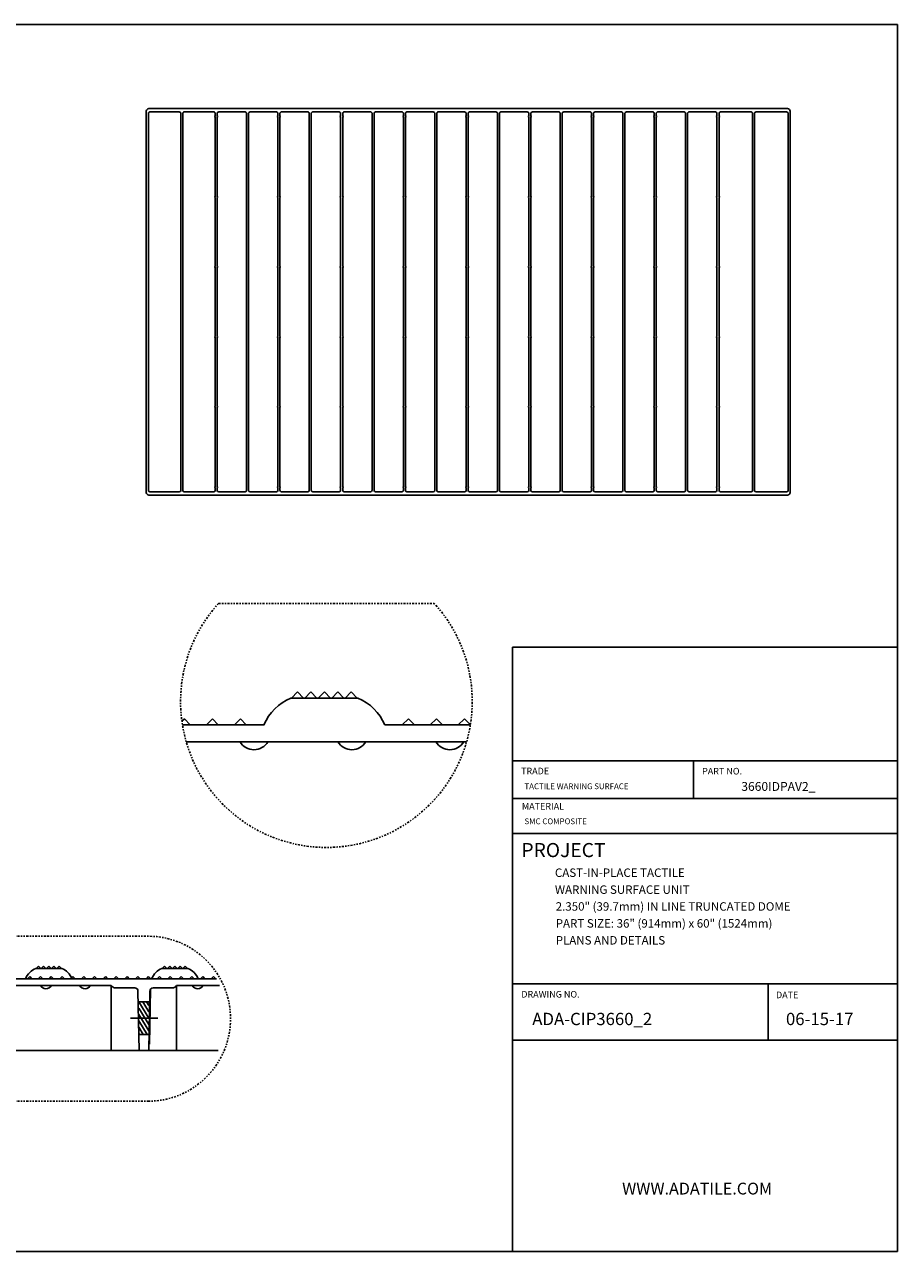
# Model space of a CAD drawing. Extents: x 0 to 129, y 0 to 91.
# Drawn here: x 64 to 129, y 0 to 91 of the extents above; entities that cross this region are included whole.
import ezdxf

# ---------------------------------------------------------------- set-up
doc = ezdxf.new("R2010")
doc.units = 0
doc.header["$LTSCALE"] = 0.25
doc.header["$MEASUREMENT"] = 0
doc.linetypes.add('PHANTOM2', pattern=[1.25, 0.625, -0.125, 0.125, -0.125, 0.125, -0.125])
doc.layers.get('0').update_dxf_attribs({"linetype": 'CONTINUOUS'})
for name, color, linetype in [('1', 7, 'CONTINUOUS'), ('104', 5, 'PHANTOM2'), ('1112-197_5__PART', 7, 'CONTINUOUS'), ('60-PANEL', 3, 'CONTINUOUS'), ('_500-13_x_1_250_Bold', 7, 'CONTINUOUS'), ('DIM', 1, 'CONTINUOUS'), ('FMT-1', 7, 'CONTINUOUS'), ('Part', 3, 'CONTINUOUS')]:
    doc.layers.add(name, color=color, linetype=linetype)

# ---------------------------------------------------------------- blocks, each defined once
blk = doc.blocks.new('BLOCK_24')
at = {"layer": '1112-197_5__PART', "color": 2, "linetype": 'Continuous'}
for p, q in [((87.151, 76.853), (87.151, 76.694)), ((87.151, 76.571), (87.151, 71.069)), ((89.109, 76.947), (87.245, 76.947)), ((89.203, 50.51), (89.203, 76.853)), ((87.151, 70.946), (87.151, 66.194)), ((87.151, 66.071), (87.151, 61.292)), ((87.151, 61.169), (87.151, 56.417)), ((87.151, 56.294), (87.151, 50.792)), ((87.151, 50.669), (87.151, 50.51)), ((87.245, 50.416), (89.109, 50.416))]:
    blk.add_line(p, q, dxfattribs=at)
for centre, radius, start, end in [((87.245, 76.853), 0.0937, 89.99711, 180.00289), ((87.081, 76.632), 0.0937, 318.65625, 41.34375), ((89.109, 76.853), 0.0937, 0.00732, 90.01887), ((87.081, 71.007), 0.0937, 318.65625, 41.34375), ((87.081, 66.132), 0.0937, 318.65625, 41.34375), ((87.081, 61.23), 0.0938, 318.65625, 41.34375), ((87.081, 56.355), 0.0937, 318.65625, 41.34375), ((87.081, 50.73), 0.0937, 318.65625, 41.34375), ((87.245, 50.51), 0.0937, 179.99711, 270.00289), ((89.109, 50.51), 0.0937, 269.98113, 359.99268)]:
    blk.add_arc(centre, radius, start, end, dxfattribs=at)
blk = doc.blocks.new('BLOCK_25')
at = {"layer": '1112-197_5__PART', "color": 2, "linetype": 'Continuous'}
for p, q in [((84.959, 76.853), (84.959, 50.51)), ((86.917, 76.947), (85.053, 76.947)), ((87.011, 76.694), (87.011, 76.853)), ((87.011, 71.069), (87.011, 76.571)), ((87.011, 66.194), (87.011, 70.946)), ((87.011, 61.292), (87.011, 66.071)), ((87.011, 56.417), (87.011, 61.169)), ((87.011, 50.792), (87.011, 56.294)), ((87.011, 50.51), (87.011, 50.669)), ((85.053, 50.416), (86.917, 50.416))]:
    blk.add_line(p, q, dxfattribs=at)
for centre, start, end in [((85.053, 76.853), 89.98113, 179.99268), ((86.917, 76.853), 359.99711, 90.00289), ((87.081, 76.632), 138.65452, 221.34548), ((87.081, 71.007), 138.65452, 221.34548), ((87.081, 66.132), 138.65452, 221.34548), ((87.081, 61.23), 138.65452, 221.34548), ((87.081, 56.355), 138.65452, 221.34548), ((87.081, 50.73), 138.65452, 221.34548), ((85.053, 50.51), 180.00732, 270.01887), ((86.917, 50.51), 269.99711, 0.00289)]:
    blk.add_arc(centre, 0.0937, start, end, dxfattribs=at)
blk = doc.blocks.new('BLOCK_26')
at = {"layer": '1112-197_5__PART', "color": 2, "linetype": 'Continuous'}
for p, q in [((82.768, 76.853), (82.768, 76.694)), ((82.768, 76.571), (82.768, 71.069)), ((84.725, 76.947), (82.861, 76.947)), ((84.819, 50.51), (84.819, 76.853)), ((82.768, 70.946), (82.768, 66.194)), ((82.768, 66.071), (82.768, 61.292)), ((82.768, 61.169), (82.768, 56.417)), ((82.768, 56.294), (82.768, 50.792)), ((82.768, 50.669), (82.768, 50.51)), ((82.861, 50.416), (84.725, 50.416))]:
    blk.add_line(p, q, dxfattribs=at)
for centre, start, end in [((82.861, 76.853), 89.99711, 180.00289), ((82.697, 76.632), 318.65625, 41.34375), ((84.725, 76.853), 0.00732, 90.01887), ((82.697, 71.007), 318.65625, 41.34375), ((82.697, 66.132), 318.65625, 41.34375), ((82.697, 61.23), 318.65625, 41.34375), ((82.697, 56.355), 318.65625, 41.34375), ((82.697, 50.73), 318.65625, 41.34375), ((82.861, 50.51), 179.99711, 270.00289), ((84.725, 50.51), 269.98113, 359.99268)]:
    blk.add_arc(centre, 0.0937, start, end, dxfattribs=at)
blk = doc.blocks.new('BLOCK_27')
at = {"layer": '1112-197_5__PART', "color": 2, "linetype": 'Continuous'}
for p, q in [((80.576, 76.853), (80.576, 50.51)), ((82.533, 76.947), (80.669, 76.947)), ((82.627, 76.694), (82.627, 76.853)), ((82.627, 71.069), (82.627, 76.571)), ((82.627, 66.194), (82.627, 70.946)), ((82.627, 61.292), (82.627, 66.071)), ((82.627, 56.417), (82.627, 61.169)), ((82.627, 50.792), (82.627, 56.294)), ((82.627, 50.51), (82.627, 50.669)), ((80.669, 50.416), (82.533, 50.416))]:
    blk.add_line(p, q, dxfattribs=at)
for centre, start, end in [((80.669, 76.853), 89.98113, 179.99268), ((82.533, 76.853), 359.99711, 90.00289), ((82.697, 76.632), 138.65452, 221.34548), ((82.697, 71.007), 138.65452, 221.34548), ((82.697, 66.132), 138.65452, 221.34548), ((82.697, 61.23), 138.65452, 221.34548), ((82.697, 56.355), 138.65452, 221.34548), ((82.697, 50.73), 138.65452, 221.34548), ((80.669, 50.51), 180.00732, 270.01887), ((82.533, 50.51), 269.99711, 0.00289)]:
    blk.add_arc(centre, 0.0937, start, end, dxfattribs=at)
blk = doc.blocks.new('BLOCK_28')
at = {"layer": '1112-197_5__PART', "color": 2, "linetype": 'Continuous'}
for p, q in [((78.384, 76.853), (78.384, 76.694)), ((78.384, 76.571), (78.384, 71.069)), ((80.341, 76.947), (78.478, 76.947)), ((80.435, 50.51), (80.435, 76.853)), ((78.384, 70.946), (78.384, 66.194)), ((78.384, 66.071), (78.384, 61.292)), ((78.384, 61.169), (78.384, 56.417)), ((78.384, 56.294), (78.384, 50.792)), ((78.384, 50.669), (78.384, 50.51)), ((78.478, 50.416), (80.341, 50.416))]:
    blk.add_line(p, q, dxfattribs=at)
for centre, radius, start, end in [((78.478, 76.853), 0.0937, 89.99711, 180.00289), ((78.313, 76.632), 0.0937, 318.65625, 41.34375), ((80.341, 76.853), 0.0937, 0.00732, 90.01887), ((78.313, 71.007), 0.0937, 318.65625, 41.34375), ((78.313, 66.132), 0.0937, 318.65625, 41.34375), ((78.313, 61.23), 0.0937, 318.65625, 41.34375), ((78.313, 56.355), 0.0937, 318.65625, 41.34375), ((78.313, 50.73), 0.0938, 318.65625, 41.34375), ((78.478, 50.51), 0.0937, 179.99711, 270.00289), ((80.341, 50.51), 0.0937, 269.98113, 359.99268)]:
    blk.add_arc(centre, radius, start, end, dxfattribs=at)
blk = doc.blocks.new('BLOCK_29')
at = {"layer": '1112-197_5__PART', "color": 2, "linetype": 'Continuous'}
for p, q in [((76.192, 76.853), (76.192, 50.51)), ((78.149, 76.947), (76.286, 76.947)), ((78.243, 76.694), (78.243, 76.853)), ((78.243, 71.069), (78.243, 76.571)), ((78.243, 66.194), (78.243, 70.946)), ((78.243, 61.292), (78.243, 66.071)), ((78.243, 56.417), (78.243, 61.169)), ((78.243, 50.792), (78.243, 56.294)), ((78.243, 50.51), (78.243, 50.669)), ((76.286, 50.416), (78.149, 50.416))]:
    blk.add_line(p, q, dxfattribs=at)
for centre, radius, start, end in [((76.286, 76.853), 0.0937, 89.98113, 179.99268), ((78.149, 76.853), 0.0937, 359.99711, 90.00289), ((78.313, 76.632), 0.0937, 138.65452, 221.34548), ((78.313, 71.007), 0.0938, 138.65452, 221.34548), ((78.313, 66.132), 0.0937, 138.65452, 221.34548), ((78.313, 61.23), 0.0937, 138.65452, 221.34548), ((78.313, 56.355), 0.0937, 138.65452, 221.34548), ((78.313, 50.73), 0.0938, 138.65452, 221.34548), ((76.286, 50.51), 0.0937, 180.00732, 270.01887), ((78.149, 50.51), 0.0937, 269.99711, 0.00289)]:
    blk.add_arc(centre, radius, start, end, dxfattribs=at)
blk = doc.blocks.new('BLOCK_30')
at = {"layer": '1112-197_5__PART', "color": 2, "linetype": 'Continuous'}
for p, q in [((74, 76.853), (74, 76.694)), ((74, 76.571), (74, 71.069)), ((75.958, 76.947), (74.094, 76.947)), ((76.051, 50.51), (76.051, 76.853)), ((74, 70.946), (74, 66.194)), ((74, 66.071), (74, 61.292)), ((74, 61.169), (74, 56.417)), ((74, 56.294), (74, 50.792)), ((74, 50.669), (74, 50.51)), ((74.094, 50.416), (75.958, 50.416))]:
    blk.add_line(p, q, dxfattribs=at)
for centre, radius, start, end in [((74.094, 76.853), 0.0937, 89.99711, 180.00289), ((73.93, 76.632), 0.0938, 318.65625, 41.34375), ((75.958, 76.853), 0.0937, 0.00732, 90.01887), ((73.93, 71.007), 0.0937, 318.65625, 41.34375), ((73.93, 66.132), 0.0937, 318.65625, 41.34375), ((73.93, 61.23), 0.0938, 318.65625, 41.34375), ((73.93, 56.355), 0.0937, 318.65625, 41.34375), ((73.93, 50.73), 0.0937, 318.65625, 41.34375), ((74.094, 50.51), 0.0937, 179.99711, 270.00289), ((75.958, 50.51), 0.0937, 269.98113, 359.99268)]:
    blk.add_arc(centre, radius, start, end, dxfattribs=at)
blk = doc.blocks.new('BLOCK_31')
at = {"layer": '1112-197_5__PART', "color": 2, "linetype": 'Continuous'}
for p, q in [((71.593, 76.853), (71.593, 50.51)), ((73.766, 76.947), (71.687, 76.947)), ((73.859, 76.694), (73.859, 76.853)), ((73.859, 71.069), (73.859, 76.571)), ((73.859, 66.194), (73.859, 70.946)), ((73.859, 61.292), (73.859, 66.071)), ((73.859, 56.417), (73.859, 61.169)), ((73.859, 50.792), (73.859, 56.294)), ((73.859, 50.51), (73.859, 50.669)), ((71.687, 50.416), (73.766, 50.416))]:
    blk.add_line(p, q, dxfattribs=at)
for centre, radius, start, end in [((71.687, 76.853), 0.0937, 89.98113, 179.99268), ((73.766, 76.853), 0.0937, 359.99711, 90.00289), ((73.93, 76.632), 0.0937, 138.65625, 221.34375), ((73.93, 71.007), 0.0938, 138.65625, 221.34375), ((73.93, 66.132), 0.0938, 138.65625, 221.34375), ((73.93, 61.23), 0.0937, 138.65625, 221.34375), ((73.93, 56.355), 0.0937, 138.65625, 221.34375), ((73.93, 50.73), 0.0937, 138.65625, 221.34375), ((71.687, 50.51), 0.0937, 180.00732, 270.01887), ((73.766, 50.51), 0.0937, 269.99711, 0.00289)]:
    blk.add_arc(centre, radius, start, end, dxfattribs=at)
blk = doc.blocks.new('BLOCK_32')
at = {"layer": '1112-197_5__PART', "color": 2, "linetype": 'Continuous'}
for p, q in [((69.186, 76.853), (69.186, 50.51)), ((71.359, 76.947), (69.28, 76.947)), ((71.452, 50.51), (71.452, 76.853)), ((69.28, 50.416), (71.359, 50.416))]:
    blk.add_line(p, q, dxfattribs=at)
for centre, start, end in [((69.28, 76.853), 89.99711, 180.00289), ((71.359, 76.853), 0.00732, 90.01887), ((69.28, 50.51), 179.99711, 270.00289), ((71.359, 50.51), 269.98113, 359.99268)]:
    blk.add_arc(centre, 0.0937, start, end, dxfattribs=at)
blk = doc.blocks.new('BLOCK_33')
at = {"layer": '1112-197_5__PART', "color": 2, "linetype": 'Continuous'}
for p, q in [((69.231, 77.181), (113.856, 77.181)), ((69.043, 50.369), (69.043, 76.994)), ((114.043, 76.994), (114.043, 50.369)), ((113.856, 50.181), (69.231, 50.181))]:
    blk.add_line(p, q, dxfattribs=at)
for centre, start, end in [((69.231, 76.994), 89.99928, 180.00072), ((113.856, 76.994), 359.99928, 90.00072), ((69.231, 50.369), 179.99928, 270.00072), ((113.856, 50.369), 269.99928, 0.00072)]:
    blk.add_arc(centre, 0.187, start, end, dxfattribs=at)
blk = doc.blocks.new('BLOCK_34')
at = {"layer": '1112-197_5__PART', "color": 2, "linetype": 'Continuous'}
for p, q in [((111.555, 76.853), (111.555, 50.51)), ((113.806, 76.947), (111.649, 76.947)), ((113.9, 50.51), (113.9, 76.853)), ((111.649, 50.416), (113.806, 50.416))]:
    blk.add_line(p, q, dxfattribs=at)
for centre, start, end in [((111.649, 76.853), 89.98113, 179.99268), ((113.806, 76.853), 359.99711, 90.00289), ((111.649, 50.51), 180.00732, 270.01887), ((113.806, 50.51), 269.99711, 0.00289)]:
    blk.add_arc(centre, 0.0937, start, end, dxfattribs=at)
blk = doc.blocks.new('BLOCK_35')
at = {"layer": '1112-197_5__PART', "color": 2, "linetype": 'Continuous'}
for p, q in [((109.07, 76.853), (109.07, 76.694)), ((109.07, 76.571), (109.07, 71.069)), ((111.321, 76.947), (109.164, 76.947)), ((111.415, 50.51), (111.415, 76.853)), ((109.07, 70.946), (109.07, 66.194)), ((109.07, 66.071), (109.07, 61.292)), ((109.07, 61.169), (109.07, 56.417)), ((109.07, 56.294), (109.07, 50.792)), ((109.07, 50.669), (109.07, 50.51)), ((109.164, 50.416), (111.321, 50.416))]:
    blk.add_line(p, q, dxfattribs=at)
for centre, radius, start, end in [((109.164, 76.853), 0.0937, 89.99711, 180.00289), ((109, 76.632), 0.0937, 318.65625, 41.34375), ((111.321, 76.853), 0.0937, 0.00732, 90.01887), ((109, 71.007), 0.0937, 318.65625, 41.34375), ((109, 66.132), 0.0938, 318.65625, 41.34375), ((109, 61.23), 0.0937, 318.65625, 41.34375), ((109, 56.355), 0.0938, 318.65625, 41.34375), ((109, 50.73), 0.0937, 318.65625, 41.34375), ((109.164, 50.51), 0.0937, 179.99711, 270.00289), ((111.321, 50.51), 0.0937, 269.98113, 359.99268)]:
    blk.add_arc(centre, radius, start, end, dxfattribs=at)
blk = doc.blocks.new('BLOCK_36')
at = {"layer": '1112-197_5__PART', "color": 2, "linetype": 'Continuous'}
for p, q in [((106.878, 76.853), (106.878, 50.51)), ((108.836, 76.947), (106.972, 76.947)), ((108.929, 76.694), (108.929, 76.853)), ((108.929, 71.069), (108.929, 76.571)), ((108.929, 66.194), (108.929, 70.946)), ((108.929, 61.292), (108.929, 66.071)), ((108.929, 56.417), (108.929, 61.169)), ((108.929, 50.792), (108.929, 56.294)), ((108.929, 50.51), (108.929, 50.669)), ((106.972, 50.416), (108.836, 50.416))]:
    blk.add_line(p, q, dxfattribs=at)
for centre, radius, start, end in [((106.972, 76.853), 0.0937, 89.98113, 179.99268), ((108.836, 76.853), 0.0937, 359.99711, 90.00289), ((109, 76.632), 0.0937, 138.65625, 221.34375), ((109, 71.007), 0.0937, 138.65625, 221.34375), ((109, 66.132), 0.0938, 138.65625, 221.34375), ((109, 61.23), 0.0937, 138.65625, 221.34375), ((109, 56.355), 0.0937, 138.65625, 221.34375), ((109, 50.73), 0.0938, 138.65625, 221.34375), ((106.972, 50.51), 0.0937, 180.00732, 270.01887), ((108.836, 50.51), 0.0937, 269.99711, 0.00289)]:
    blk.add_arc(centre, radius, start, end, dxfattribs=at)
blk = doc.blocks.new('BLOCK_37')
at = {"layer": '1112-197_5__PART', "color": 2, "linetype": 'Continuous'}
for p, q in [((104.686, 76.853), (104.686, 76.694)), ((104.686, 76.571), (104.686, 71.069)), ((106.644, 76.947), (104.78, 76.947)), ((106.738, 50.51), (106.738, 76.853)), ((104.686, 70.946), (104.686, 66.194)), ((104.686, 66.071), (104.686, 61.292)), ((104.686, 61.169), (104.686, 56.417)), ((104.686, 56.294), (104.686, 50.792)), ((104.686, 50.669), (104.686, 50.51)), ((104.78, 50.416), (106.644, 50.416))]:
    blk.add_line(p, q, dxfattribs=at)
for centre, radius, start, end in [((104.78, 76.853), 0.0937, 89.99711, 180.00289), ((104.616, 76.632), 0.0937, 318.65452, 41.34548), ((106.644, 76.853), 0.0937, 0.00732, 90.01887), ((104.616, 71.007), 0.0937, 318.65452, 41.34548), ((104.616, 66.132), 0.0937, 318.65452, 41.34548), ((104.616, 61.23), 0.0937, 318.65452, 41.34548), ((104.616, 56.355), 0.0938, 318.65452, 41.34548), ((104.616, 50.73), 0.0937, 318.65452, 41.34548), ((104.78, 50.51), 0.0937, 179.99711, 270.00289), ((106.644, 50.51), 0.0937, 269.98113, 359.99268)]:
    blk.add_arc(centre, radius, start, end, dxfattribs=at)
blk = doc.blocks.new('BLOCK_38')
at = {"layer": '1112-197_5__PART', "color": 2, "linetype": 'Continuous'}
for p, q in [((102.494, 76.853), (102.494, 50.51)), ((104.452, 76.947), (102.588, 76.947)), ((104.546, 76.694), (104.546, 76.853)), ((104.546, 71.069), (104.546, 76.571)), ((104.546, 66.194), (104.546, 70.946)), ((104.546, 61.292), (104.546, 66.071)), ((104.546, 56.417), (104.546, 61.169)), ((104.546, 50.792), (104.546, 56.294)), ((104.546, 50.51), (104.546, 50.669)), ((102.588, 50.416), (104.452, 50.416))]:
    blk.add_line(p, q, dxfattribs=at)
for centre, radius, start, end in [((102.588, 76.853), 0.0937, 89.98113, 179.99268), ((104.452, 76.853), 0.0937, 359.99711, 90.00289), ((104.616, 76.632), 0.0937, 138.65625, 221.34375), ((104.616, 71.007), 0.0938, 138.65625, 221.34375), ((104.616, 66.132), 0.0937, 138.65625, 221.34375), ((104.616, 61.23), 0.0937, 138.65625, 221.34375), ((104.616, 56.355), 0.0937, 138.65625, 221.34375), ((104.616, 50.73), 0.0937, 138.65625, 221.34375), ((102.588, 50.51), 0.0937, 180.00732, 270.01887), ((104.452, 50.51), 0.0937, 269.99711, 0.00289)]:
    blk.add_arc(centre, radius, start, end, dxfattribs=at)
blk = doc.blocks.new('BLOCK_39')
at = {"layer": '1112-197_5__PART', "color": 2, "linetype": 'Continuous'}
for p, q in [((100.303, 76.853), (100.303, 76.694)), ((100.303, 76.571), (100.303, 71.069)), ((102.26, 76.947), (100.396, 76.947)), ((102.354, 50.51), (102.354, 76.853)), ((100.303, 70.946), (100.303, 66.194)), ((100.303, 66.071), (100.303, 61.292)), ((100.303, 61.169), (100.303, 56.417)), ((100.303, 56.294), (100.303, 50.792)), ((100.303, 50.669), (100.303, 50.51)), ((100.396, 50.416), (102.26, 50.416))]:
    blk.add_line(p, q, dxfattribs=at)
for centre, radius, start, end in [((100.396, 76.853), 0.0937, 89.99711, 180.00289), ((100.232, 76.632), 0.0937, 318.65452, 41.34548), ((102.26, 76.853), 0.0937, 0.00732, 90.01887), ((100.232, 71.007), 0.0938, 318.65452, 41.34548), ((100.232, 66.132), 0.0937, 318.65452, 41.34548), ((100.232, 61.23), 0.0937, 318.65452, 41.34548), ((100.232, 56.355), 0.0937, 318.65452, 41.34548), ((100.232, 50.73), 0.0937, 318.65452, 41.34548), ((100.396, 50.51), 0.0937, 179.99711, 270.00289), ((102.26, 50.51), 0.0937, 269.98113, 359.99268)]:
    blk.add_arc(centre, radius, start, end, dxfattribs=at)
blk = doc.blocks.new('BLOCK_40')
at = {"layer": '1112-197_5__PART', "color": 2, "linetype": 'Continuous'}
for p, q in [((98.111, 76.853), (98.111, 50.51)), ((100.068, 76.947), (98.204, 76.947)), ((100.162, 76.694), (100.162, 76.853)), ((100.162, 71.069), (100.162, 76.571)), ((100.162, 66.194), (100.162, 70.946)), ((100.162, 61.292), (100.162, 66.071)), ((100.162, 56.417), (100.162, 61.169)), ((100.162, 50.792), (100.162, 56.294)), ((100.162, 50.51), (100.162, 50.669)), ((98.204, 50.416), (100.068, 50.416))]:
    blk.add_line(p, q, dxfattribs=at)
for centre, start, end in [((98.204, 76.853), 89.98113, 179.99268), ((100.068, 76.853), 359.99711, 90.00289), ((100.232, 76.632), 138.65625, 221.34375), ((100.232, 71.007), 138.65625, 221.34375), ((100.232, 66.132), 138.65625, 221.34375), ((100.232, 61.23), 138.65625, 221.34375), ((100.232, 56.355), 138.65625, 221.34375), ((100.232, 50.73), 138.65625, 221.34375), ((98.204, 50.51), 180.00732, 270.01887), ((100.068, 50.51), 269.99711, 0.00289)]:
    blk.add_arc(centre, 0.0937, start, end, dxfattribs=at)
blk = doc.blocks.new('BLOCK_41')
at = {"layer": '1112-197_5__PART', "color": 2, "linetype": 'Continuous'}
for p, q in [((95.919, 76.853), (95.919, 76.694)), ((95.919, 76.571), (95.919, 71.069)), ((97.876, 76.947), (96.013, 76.947)), ((97.97, 50.51), (97.97, 76.853)), ((95.919, 70.946), (95.919, 66.194)), ((95.919, 66.071), (95.919, 61.292)), ((95.919, 61.169), (95.919, 56.417)), ((95.919, 56.294), (95.919, 50.792)), ((95.919, 50.669), (95.919, 50.51)), ((96.013, 50.416), (97.876, 50.416))]:
    blk.add_line(p, q, dxfattribs=at)
for centre, radius, start, end in [((96.013, 76.853), 0.0937, 89.99711, 180.00289), ((95.848, 76.632), 0.0937, 318.65452, 41.34548), ((97.876, 76.853), 0.0937, 0.00732, 90.01887), ((95.848, 71.007), 0.0937, 318.65452, 41.34548), ((95.848, 66.132), 0.0938, 318.65452, 41.34548), ((95.848, 61.23), 0.0937, 318.65452, 41.34548), ((95.848, 56.355), 0.0937, 318.65452, 41.34548), ((95.848, 50.73), 0.0937, 318.65452, 41.34548), ((96.013, 50.51), 0.0937, 179.99711, 270.00289), ((97.876, 50.51), 0.0937, 269.98113, 359.99268)]:
    blk.add_arc(centre, radius, start, end, dxfattribs=at)
blk = doc.blocks.new('BLOCK_42')
at = {"layer": '1112-197_5__PART', "color": 2, "linetype": 'Continuous'}
for p, q in [((93.727, 76.853), (93.727, 50.51)), ((95.684, 76.947), (93.821, 76.947)), ((95.778, 76.694), (95.778, 76.853)), ((95.778, 71.069), (95.778, 76.571)), ((95.778, 66.194), (95.778, 70.946)), ((95.778, 61.292), (95.778, 66.071)), ((95.778, 56.417), (95.778, 61.169)), ((95.778, 50.792), (95.778, 56.294)), ((95.778, 50.51), (95.778, 50.669)), ((93.821, 50.416), (95.684, 50.416))]:
    blk.add_line(p, q, dxfattribs=at)
for centre, radius, start, end in [((93.821, 76.853), 0.0937, 89.98113, 179.99268), ((95.684, 76.853), 0.0937, 359.99711, 90.00289), ((95.848, 76.632), 0.0937, 138.65625, 221.34375), ((95.848, 71.007), 0.0937, 138.65625, 221.34375), ((95.848, 66.132), 0.0938, 138.65625, 221.34375), ((95.848, 61.23), 0.0937, 138.65625, 221.34375), ((95.848, 56.355), 0.0937, 138.65625, 221.34375), ((95.848, 50.73), 0.0937, 138.65625, 221.34375), ((93.821, 50.51), 0.0937, 180.00732, 270.01887), ((95.684, 50.51), 0.0937, 269.99711, 0.00289)]:
    blk.add_arc(centre, radius, start, end, dxfattribs=at)
blk = doc.blocks.new('BLOCK_43')
at = {"layer": '1112-197_5__PART', "color": 2, "linetype": 'Continuous'}
for p, q in [((91.535, 76.853), (91.535, 76.694)), ((91.535, 76.571), (91.535, 71.069)), ((93.493, 76.947), (91.629, 76.947)), ((93.586, 50.51), (93.586, 76.853)), ((91.535, 70.946), (91.535, 66.194)), ((91.535, 66.071), (91.535, 61.292)), ((91.535, 61.169), (91.535, 56.417)), ((91.535, 56.294), (91.535, 50.792)), ((91.535, 50.669), (91.535, 50.51)), ((91.629, 50.416), (93.493, 50.416))]:
    blk.add_line(p, q, dxfattribs=at)
for centre, start, end in [((91.629, 76.853), 89.99711, 180.00289), ((91.465, 76.632), 318.65452, 41.34548), ((93.493, 76.853), 0.00732, 90.01887), ((91.465, 71.007), 318.65452, 41.34548), ((91.465, 66.132), 318.65452, 41.34548), ((91.465, 61.23), 318.65452, 41.34548), ((91.465, 56.355), 318.65452, 41.34548), ((91.465, 50.73), 318.65452, 41.34548), ((91.629, 50.51), 179.99711, 270.00289), ((93.493, 50.51), 269.98113, 359.99268)]:
    blk.add_arc(centre, 0.0937, start, end, dxfattribs=at)
blk = doc.blocks.new('BLOCK_44')
at = {"layer": '1112-197_5__PART', "color": 2, "linetype": 'Continuous'}
for p, q in [((89.343, 76.853), (89.343, 50.51)), ((91.301, 76.947), (89.437, 76.947)), ((91.394, 76.694), (91.394, 76.853)), ((91.394, 71.069), (91.394, 76.571)), ((91.394, 66.194), (91.394, 70.946)), ((91.394, 61.292), (91.394, 66.071)), ((91.394, 56.417), (91.394, 61.169)), ((91.394, 50.792), (91.394, 56.294)), ((91.394, 50.51), (91.394, 50.669)), ((89.437, 50.416), (91.301, 50.416))]:
    blk.add_line(p, q, dxfattribs=at)
for centre, start, end in [((89.437, 76.853), 89.98113, 179.99268), ((91.301, 76.853), 359.99711, 90.00289), ((91.465, 76.632), 138.65452, 221.34548), ((91.465, 71.007), 138.65452, 221.34548), ((91.465, 66.132), 138.65452, 221.34548), ((91.465, 61.23), 138.65452, 221.34548), ((91.465, 56.355), 138.65452, 221.34548), ((91.465, 50.73), 138.65452, 221.34548), ((89.437, 50.51), 180.00732, 270.01887), ((91.301, 50.51), 269.99711, 0.00289)]:
    blk.add_arc(centre, 0.0937, start, end, dxfattribs=at)

msp = doc.modelspace()

# ---------------------------------------------------------------- linework, layer by layer
at = {"layer": '104', "lineweight": 30}
for p, q in [((78.635, 48.295), (94.717, 48.295)), ((53.144, 23.496), (65.84, 23.496)), ((65.84, 23.496), (73.38, 23.496)), ((53.144, 11.19), (73.38, 11.19))]:
    msp.add_line(p, q, dxfattribs=at)
for centre, radius, start, end in [((86.676, 40.977), 10.872, 137.69543, 42.30457), ((73.38, 17.343), 6.153, 270, 90)]:
    msp.add_arc(centre, radius, start, end, dxfattribs=at)
at = {"layer": '60-PANEL', "linetype": 'Continuous', "lineweight": 30}
for p, q in [((84.023, 41.241), (89.023, 41.241)), ((84.523, 41.691), (84.073, 41.241)), ((84.973, 41.241), (84.523, 41.691)), ((85.523, 41.691), (85.073, 41.241)), ((85.973, 41.241), (85.523, 41.691)), ((86.523, 41.691), (86.073, 41.241)), ((86.973, 41.241), (86.523, 41.691)), ((87.523, 41.691), (87.073, 41.241)), ((87.973, 41.241), (87.523, 41.691)), ((88.523, 41.691), (88.073, 41.241)), ((88.973, 41.241), (88.523, 41.691)), ((65.015, 21.093), (66.946, 21.093)), ((65.208, 21.266), (65.034, 21.093)), ((65.382, 21.093), (65.208, 21.266)), ((65.594, 21.266), (65.42, 21.093)), ((65.768, 21.093), (65.594, 21.266)), ((65.98, 21.266), (65.807, 21.093)), ((66.154, 21.093), (65.98, 21.266)), ((66.367, 21.266), (66.193, 21.093)), ((66.54, 21.093), (66.367, 21.266)), ((66.753, 21.266), (66.579, 21.093)), ((66.927, 21.093), (66.753, 21.266)), ((74.414, 21.093), (76.345, 21.093)), ((74.607, 21.266), (74.433, 21.093)), ((74.781, 21.093), (74.607, 21.266)), ((74.993, 21.266), (74.82, 21.093)), ((75.167, 21.093), (74.993, 21.266)), ((75.38, 21.266), (75.206, 21.093)), ((75.553, 21.093), (75.38, 21.266)), ((75.766, 21.266), (75.592, 21.093)), ((75.94, 21.093), (75.766, 21.266)), ((76.152, 21.266), (75.978, 21.093)), ((76.326, 21.093), (76.152, 21.266))]:
    msp.add_line(p, q, dxfattribs=at)
for centre, radius, start, end in [((85.467, 37.796), 3.735, 112.74909, 157.24783), ((87.579, 37.796), 3.735, 22.75217, 67.25091), ((65.573, 19.762), 1.442, 112.74909, 157.24783), ((66.388, 19.762), 1.442, 22.75217, 67.25091), ((74.972, 19.762), 1.442, 112.74909, 157.24783), ((75.787, 19.762), 1.442, 22.75217, 67.25091)]:
    msp.add_arc(centre, radius, start, end, dxfattribs=at)
at = {"layer": '_500-13_x_1_250_Bold'}
msp.add_lwpolyline([(0, 91.429), (129.247, 91.429), (129.247, 0), (0, 0)], close=True, dxfattribs=at)
at = {"layer": 'DIM', "linetype": 'Continuous', "lineweight": 30}
for p, q in [((95.422, 39.241), (96.684, 39.241)), ((72.702, 18.607), (73.432, 17.39)), ((72.702, 18.607), (73.432, 17.39)), ((72.986, 18.607), (73.432, 17.863)), ((72.986, 18.607), (73.432, 17.863)), ((72.986, 18.607), (73.432, 17.863)), ((72.986, 18.607), (73.432, 17.863)), ((73.269, 18.607), (73.432, 18.336)), ((73.269, 18.607), (73.432, 18.336)), ((72.071, 17.39), (74.1, 17.39)), ((72.071, 17.39), (74.1, 17.39)), ((72.702, 18.134), (73.432, 16.917)), ((72.702, 18.134), (73.432, 16.917)), ((72.702, 17.661), (73.432, 16.444)), ((72.702, 17.661), (73.432, 16.444)), ((72.702, 17.188), (73.311, 16.173)), ((72.702, 17.188), (73.311, 16.173)), ((72.702, 16.715), (73.027, 16.173)), ((72.702, 16.715), (73.027, 16.173)), ((72.702, 16.242), (72.743, 16.173)), ((72.702, 16.242), (72.743, 16.173))]:
    msp.add_line(p, q, dxfattribs=at)
at = {"layer": 'FMT-1', "color": 7, "linetype": 'Continuous'}
for p, q in [((100.548, 0), (100.552, 45.019)), ((100.552, 45.019), (129.249, 45.019)), ((100.548, 36.564), (129.247, 36.564)), ((114.054, 33.764), (114.054, 36.564)), ((100.548, 33.764), (129.247, 33.764)), ((100.548, 31.145), (129.247, 31.145)), ((100.548, 31.145), (129.247, 31.145)), ((100.548, 19.945), (129.247, 19.945)), ((119.62, 15.743), (119.62, 19.945)), ((100.548, 15.743), (129.247, 15.743))]:
    msp.add_line(p, q, dxfattribs=at)
at = {"layer": 'Part', "linetype": 'Continuous', "lineweight": 30}
for p, q in [((76.086, 39.691), (75.903, 39.508)), ((76.524, 39.252), (76.086, 39.691)), ((78.173, 39.691), (77.735, 39.252)), ((78.611, 39.252), (78.173, 39.691)), ((80.261, 39.691), (79.822, 39.252)), ((80.699, 39.252), (80.261, 39.691)), ((92.785, 39.691), (92.335, 39.241)), ((93.235, 39.241), (92.785, 39.691)), ((94.873, 39.691), (94.423, 39.241)), ((95.323, 39.241), (94.873, 39.691)), ((96.96, 39.691), (96.51, 39.241)), ((97.41, 39.241), (96.96, 39.691)), ((75.943, 39.241), (82.023, 39.241)), ((91.024, 39.241), (97.41, 39.241)), ((97.126, 37.975), (76.226, 37.975)), ((82.316, 37.975), (80.237, 37.975)), ((89.618, 37.975), (87.539, 37.975)), ((94.84, 37.975), (96.919, 37.975)), ((62.74, 20.321), (69.33, 20.321)), ((64.555, 20.489), (64.386, 20.32)), ((64.724, 20.32), (64.555, 20.489)), ((65.361, 20.489), (65.192, 20.32)), ((65.53, 20.32), (65.361, 20.489)), ((66.167, 20.489), (65.998, 20.32)), ((66.336, 20.32), (66.167, 20.489)), ((66.973, 20.489), (66.804, 20.32)), ((67.143, 20.32), (66.973, 20.489)), ((67.78, 20.489), (67.61, 20.32)), ((67.949, 20.32), (67.78, 20.489)), ((68.586, 20.489), (68.416, 20.32)), ((68.755, 20.32), (68.586, 20.489)), ((69.33, 20.321), (68.713, 20.321)), ((69.392, 20.489), (69.223, 20.32)), ((69.33, 20.321), (71.601, 20.321)), ((71.601, 20.321), (69.33, 20.321)), ((69.33, 20.321), (69.33, 20.321)), ((69.561, 20.32), (69.392, 20.489)), ((70.198, 20.489), (70.029, 20.32)), ((70.367, 20.32), (70.198, 20.489)), ((71.004, 20.489), (70.835, 20.32)), ((71.173, 20.32), (71.004, 20.489)), ((71.601, 20.321), (78.191, 20.321)), ((71.601, 20.321), (71.601, 20.321)), ((72.218, 20.321), (71.601, 20.321)), ((71.81, 20.489), (71.641, 20.32)), ((71.979, 20.32), (71.81, 20.489)), ((72.616, 20.489), (72.447, 20.32)), ((72.786, 20.32), (72.616, 20.489)), ((73.422, 20.489), (73.253, 20.32)), ((73.592, 20.32), (73.422, 20.489)), ((74.229, 20.489), (74.059, 20.32)), ((74.398, 20.32), (74.229, 20.489)), ((75.035, 20.489), (74.866, 20.32)), ((75.204, 20.32), (75.035, 20.489)), ((75.841, 20.489), (75.672, 20.32)), ((76.01, 20.32), (75.841, 20.489)), ((76.647, 20.489), (76.478, 20.32)), ((76.816, 20.32), (76.647, 20.489)), ((77.453, 20.489), (77.284, 20.32)), ((77.622, 20.32), (77.453, 20.489)), ((78.191, 20.321), (77.574, 20.321)), ((78.259, 20.489), (78.09, 20.32)), ((78.191, 20.321), (78.191, 20.321)), ((78.482, 20.321), (78.191, 20.321)), ((78.429, 20.32), (78.259, 20.489)), ((70.635, 19.815), (52.011, 19.815)), ((65.351, 19.815), (66.183, 19.815)), ((68.273, 19.815), (69.104, 19.815)), ((70.635, 14.966), (70.635, 19.815)), ((70.945, 19.64), (72.384, 19.64)), ((72.628, 19.4), (72.705, 14.966)), ((73.435, 14.966), (73.513, 19.4)), ((73.492, 15.452), (73.564, 19.546)), ((75.195, 19.64), (73.756, 19.64)), ((78.712, 19.815), (75.506, 19.815)), ((75.506, 14.966), (75.506, 19.815)), ((77.503, 19.815), (76.671, 19.815)), ((72.641, 18.608), (73.499, 18.608)), ((72.705, 16.173), (73.435, 16.173)), ((72.705, 14.966), (50.309, 14.966)), ((72.705, 14.966), (73.435, 14.966)), ((78.598, 14.966), (73.435, 14.966)), ((73.444, 15.453), (73.492, 15.452))]:
    msp.add_line(p, q, dxfattribs=at)
for centre, radius, start, end in [((81.276, 38.608), 1.217, 211.33225, 328.66775), ((88.578, 38.608), 1.217, 211.33225, 328.66775), ((95.88, 38.608), 1.217, 211.33225, 328.66775), ((65.767, 20.068), 0.487, 211.33225, 328.66775), ((68.688, 20.068), 0.487, 211.33225, 328.66775), ((70.945, 20.002), 0.362, 211.07295, 270), ((72.384, 19.396), 0.244, 1, 90), ((73.756, 19.396), 0.244, 90, 179), ((75.195, 20.002), 0.362, 270, 328.92705), ((77.087, 20.068), 0.487, 211.33225, 328.66775)]:
    msp.add_arc(centre, radius, start, end, dxfattribs=at)

# ---------------------------------------------------------------- block references
at = {"xscale": 1.066671407, "yscale": 1.066671407, "zscale": 1.066671407}
for name in ['BLOCK_33', 'BLOCK_32', 'BLOCK_31', 'BLOCK_30', 'BLOCK_29', 'BLOCK_28', 'BLOCK_27', 'BLOCK_26', 'BLOCK_25', 'BLOCK_24', 'BLOCK_44', 'BLOCK_43', 'BLOCK_42', 'BLOCK_41', 'BLOCK_40', 'BLOCK_39', 'BLOCK_38', 'BLOCK_37', 'BLOCK_36', 'BLOCK_35', 'BLOCK_34']:
    msp.add_blockref(name, (-0.398, 2.836), dxfattribs=at)

# ---------------------------------------------------------------- texts
at = {"color": 7, "linetype": 'Continuous', "attachment_point": 1}
for s, insert, char_height in [('{\\fCourier New|b0|i0|c0|p18;CAST-IN-PLACE TACTILE }', (103.712, 28.54), 0.63027), ('{\\fCourier New|b0|i0|c0|p18;WARNING SURFACE UNIT}', (103.712, 27.279), 0.63027), ('{\\fCourier New|b0|i0|c0|p18;2.350" (39.7mm) IN LINE TRUNCATED DOME}', (103.771, 26.024), 0.63027), ('{\\fCourier New|b0|i0|c0|p18;PART SIZE: 36" (914mm) x 60" (1524mm)}', (103.771, 24.763), 0.63027), ('{\\fCourier New|b0|i0|c0|p18;PLANS AND DETAILS}', (103.771, 23.503), 0.63027), ('{\\fCourier New|b0|i0|c0|p18;ADA-CIP3660_2}', (102.022, 17.783), 0.91696), ('{\\fCourier New|b0|i0|c0|p18;06-15-17}', (120.935, 17.783), 0.91696), ('{\\fTimes New Roman|b0|i0|c0|p18;WWW.ADATILE.COM}', (108.722, 5.125), 0.88037)]:
    msp.add_mtext(s, dxfattribs=dict(at, insert=insert, char_height=char_height))
at = {"layer": '1', "color": 7, "linetype": 'Continuous', "attachment_point": 1}
for s, insert, char_height in [('{\\fCourier New|b0|i0|c0|p18;TACTILE WARNING SURFACE}', (101.441, 34.879), 0.43031), ('{\\fCourier New|b0|i0|c0|p18;3660IDPAV2_}', (117.605, 34.984), 0.66068), ('{\\fCourier New|b0|i0|c0|p18;SMC COMPOSITE}', (101.441, 32.269), 0.43031)]:
    msp.add_mtext(s, dxfattribs=dict(at, insert=insert, char_height=char_height))
at = {"layer": 'FMT-1', "color": 7, "linetype": 'Continuous', "attachment_point": 1}
for s, insert, char_height in [('{\\fCourier New|b0|i0|c0|p18;TRADE}', (101.187, 36.048), 0.4914), ('{\\fCourier New|b0|i0|c0|p18;PART NO.}', (114.683, 36.036), 0.4914), ('{\\fCourier New|b0|i0|c0|p18;MATERIAL}', (101.248, 33.422), 0.4914), ('{\\fCourier New|b0|i0|c0|p18;PROJECT}', (101.216, 30.436), 1.05), ('{\\fCourier New|b0|i0|c0|p18;DRAWING NO.}', (101.205, 19.411), 0.4914), ('{\\fCourier New|b0|i0|c0|p18;DATE}', (120.193, 19.362), 0.4914)]:
    msp.add_mtext(s, dxfattribs=dict(at, insert=insert, char_height=char_height))

doc.saveas('drawing.dxf')
